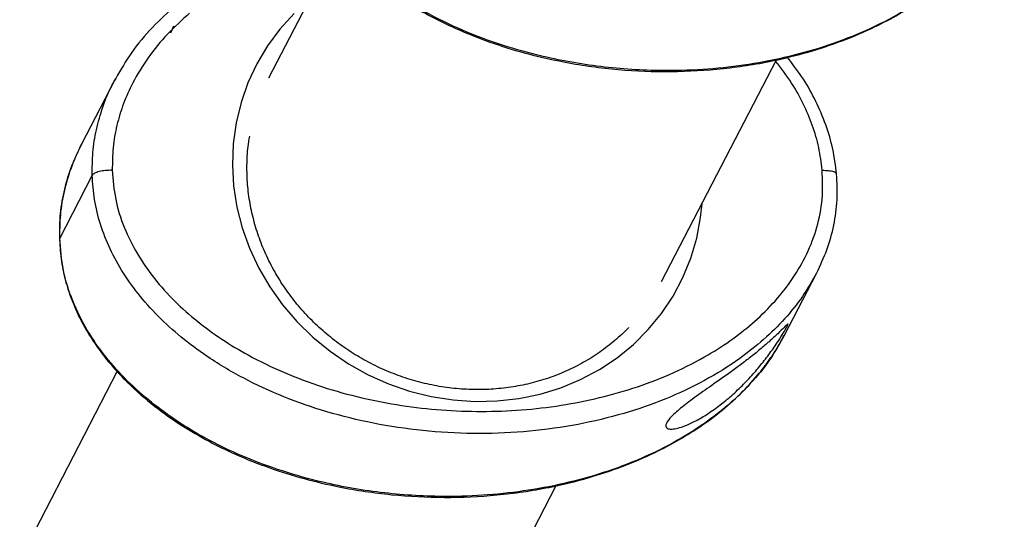
# Model space of a CAD drawing. Units: millimetres. Extents: x 19344 to 23318, y 31341 to 38841.
# Drawn here: x 20163 to 20332, y 34738 to 34823 of the extents above; entities that cross this region are included whole.
import ezdxf

# ---------------------------------------------------------------- set-up
doc = ezdxf.new("R2010")
doc.units = ezdxf.units.MM
doc.header["$LTSCALE"] = 200

msp = doc.modelspace()

# ---------------------------------------------------------------- linework, layer by layer
at = {"color": 7, "linetype": 'Continuous', "lineweight": 25}
for p, q in [((20217.36, 34836.26), (20205.56, 34813.45)), ((20189.21, 34822.38), (20188.66, 34821.19)), ((20273.15, 34778.48), (20292.88, 34816.6)), ((20178.98, 34812.95), (20173.39, 34802.13)), ((20179.01, 34812.94), (20179.27, 34813.39)), ((20179.25, 34813.4), (20179.02, 34813.03)), ((20169.62, 34785.92), (20175.22, 34796.74)), ((20294.22, 34769.18), (20299.82, 34780)), ((20294.16, 34769.22), (20293.74, 34768.47)), ((20179.5, 34763.07), (19818.55, 34065.44)), ((19886.14, 34030.47), (20255.01, 34743.42))]:
    msp.add_line(p, q, dxfattribs=at)
at = {"color": 1, "linetype": 'Continuous', "lineweight": 25}
msp.add_line((20169.64, 34785.66), (20169.62, 34785.92), dxfattribs=at)
at = {"color": 1, "linetype": 'Continuous', "lineweight": 25, "flags": 128}
msp.add_lwpolyline([(20209.93, 34824.55), (20207.5, 34821.88), (20205.36, 34819), (20203.52, 34815.92), (20202, 34812.67), (20200.81, 34809.28), (20199.96, 34805.77), (20199.47, 34802.19), (20199.32, 34798.57), (20199.54, 34794.92), (20200.1, 34791.3), (20201.02, 34787.72), (20202.27, 34784.22), (20203.86, 34780.82), (20205.76, 34777.57), (20207.95, 34774.49), (20210.43, 34771.61), (20213.17, 34768.94), (20216.14, 34766.52), (20219.32, 34764.36), (20222.67, 34762.49), (20226.18, 34760.92), (20229.81, 34759.67), (20233.52, 34758.74), (20237.29, 34758.14), (20241.08, 34757.89), (20244.86, 34757.97), (20248.59, 34758.4), (20252.25, 34759.16), (20255.8, 34760.25), (20259.2, 34761.67), (20262.44, 34763.39), (20265.48, 34765.41), (20268.29, 34767.7), (20270.84, 34770.24), (20273.13, 34773.02), (20275.12, 34776.01), (20276.81, 34779.18), (20278.16, 34782.5), (20279.18, 34785.95), (20279.85, 34789.5), (20280.11, 34791.92)], dxfattribs=at)
at = {"color": 7, "linetype": 'Continuous', "lineweight": 25}
for points, knots in [([(20207.46, 34858.85), (20207.54, 34857.6), (20207.7, 34855.14), (20208.5, 34851.54), (20209.65, 34848.12), (20211.29, 34844.57), (20213.46, 34840.98), (20216.16, 34837.45), (20219.54, 34833.83), (20223.62, 34830.28), (20228.34, 34826.94), (20233.04, 34824.21), (20238.09, 34821.76), (20243.55, 34819.59), (20249.49, 34817.74), (20256.48, 34816.1), (20264.54, 34814.9), (20273.64, 34814.44), (20282.72, 34814.85), (20290.72, 34816.02), (20297.65, 34817.66), (20303.54, 34819.54), (20308.83, 34821.73), (20313.52, 34824.14), (20317.61, 34826.66), (20321.49, 34829.54), (20324.89, 34832.62), (20327.65, 34835.67), (20329.69, 34838.36), (20331.09, 34840.53), (20331.8, 34841.83), (20332.08, 34842.36)], [0, 0, 0, 0, 0.024789, 0.048935, 0.072369, 0.095233, 0.124768, 0.153016, 0.180178, 0.21904, 0.255492, 0.289628, 0.321772, 0.361637, 0.400745, 0.439694, 0.4979, 0.555957, 0.613968, 0.672523, 0.712329, 0.752607, 0.793545, 0.824919, 0.856786, 0.889035, 0.921113, 0.948841, 0.97134, 0.988422, 1, 1, 1, 1]), ([(20189.62, 34826), (20188.24, 34824.75), (20185.45, 34822.24), (20181.92, 34818.02), (20180.12, 34814.9), (20179.25, 34813.4)], [0, 0, 0, 0, 0.339974, 0.683088, 1, 1, 1, 1]), ([(20191.95, 34824.61), (20190.66, 34823.44), (20188.07, 34821.09), (20184.79, 34817.06), (20182.29, 34813.03), (20180.53, 34809.1), (20179.4, 34805.38), (20178.7, 34801.53), (20178.68, 34798.92), (20178.67, 34797.61)], [0, 0, 0, 0, 0.167082, 0.335345, 0.500098, 0.625041, 0.750332, 0.875339, 1, 1, 1, 1]), ([(20303.23, 34797), (20303.05, 34798.42), (20302.69, 34801.27), (20301.45, 34805.46), (20299.74, 34809.48), (20297.58, 34813.41), (20295.72, 34815.81), (20294.76, 34817.05)], [0, 0, 0, 0, 0.1980194, 0.3968746, 0.5947145, 0.7908815, 1, 1, 1, 1]), ([(20267.47, 34770.6), (20267.46, 34770.59), (20266.74, 34769.77), (20265.09, 34768.33), (20262.53, 34766.32), (20259.75, 34764.57), (20256.81, 34763.08), (20253.72, 34761.87), (20250.51, 34760.93), (20247.21, 34760.29), (20243.84, 34759.94), (20240.43, 34759.89), (20237.02, 34760.13), (20233.63, 34760.67), (20230.28, 34761.5), (20227.01, 34762.62), (20223.84, 34764.01), (20220.8, 34765.66), (20217.91, 34767.56), (20215.2, 34769.7), (20212.69, 34772.05), (20210.39, 34774.6), (20208.34, 34777.32), (20206.55, 34780.19), (20205.02, 34783.2), (20203.78, 34786.3), (20202.83, 34789.49), (20202.18, 34792.73), (20201.83, 34795.99), (20201.81, 34799.25), (20201.98, 34801.77), (20202.25, 34803.16), (20202.32, 34803.5)], [0, 0, 0, 0, 0.000526, 0.036004, 0.071462, 0.106895, 0.1423, 0.177676, 0.213023, 0.248342, 0.283636, 0.318907, 0.354159, 0.389394, 0.424615, 0.459826, 0.495029, 0.530227, 0.565421, 0.600615, 0.63581, 0.67101, 0.706218, 0.741438, 0.776672, 0.811925, 0.847201, 0.882502, 0.917832, 0.953193, 0.988586, 1, 1, 1, 1]), ([(20173.42, 34802.21), (20172.82, 34800.93), (20171.59, 34798.36), (20170.37, 34794.24), (20169.61, 34789.99), (20169.6, 34787.1), (20169.6, 34785.66)], [0, 0, 0, 0, 0.248316, 0.498641, 0.75002, 1, 1, 1, 1]), ([(20178.67, 34797.61), (20178.27, 34797.61), (20177.49, 34797.6), (20176.57, 34797.44), (20175.98, 34797.26), (20175.49, 34797.05), (20175.32, 34796.86), (20175.22, 34796.74)], [0, 0, 0, 0, 0.2496151, 0.4992284, 0.6243736, 0.7498539, 1, 1, 1, 1]), ([(20178.67, 34797.61), (20178.8, 34795.95), (20179.06, 34792.63), (20180.61, 34787.78), (20182.89, 34783.19), (20185.84, 34778.93), (20189.34, 34775.07), (20193.24, 34771.6), (20197.49, 34768.52), (20202.47, 34765.53), (20208.24, 34762.74), (20214.79, 34760.3), (20221.53, 34758.44), (20228.39, 34757.12), (20235.29, 34756.34), (20242.19, 34756.09), (20249.06, 34756.35), (20255.84, 34757.14), (20262.51, 34758.45), (20269.01, 34760.32), (20275.28, 34762.75), (20280.74, 34765.56), (20285.37, 34768.55), (20289.24, 34771.63), (20292.72, 34775.08), (20295.76, 34778.94), (20298.22, 34783.18), (20299.96, 34787.77), (20300.94, 34792.63), (20300.82, 34795.95), (20300.76, 34797.61)], [0, 0, 0, 0, 0.031191, 0.062523, 0.093696, 0.124995, 0.15632, 0.187494, 0.218732, 0.25011, 0.291455, 0.333215, 0.375131, 0.416812, 0.458688, 0.500399, 0.541981, 0.583748, 0.625149, 0.666942, 0.708738, 0.750131, 0.781875, 0.812517, 0.843813, 0.874988, 0.906222, 0.9375, 0.968671, 1, 1, 1, 1]), ([(20299.81, 34779.97), (20300.43, 34781.29), (20301.67, 34783.92), (20302.84, 34788.16), (20303.46, 34792.54), (20303.31, 34795.51), (20303.23, 34797)], [0, 0, 0, 0, 0.248774, 0.497907, 0.748342, 1, 1, 1, 1]), ([(20169.6, 34785.67), (20169.68, 34784.42), (20169.83, 34781.96), (20170.63, 34778.36), (20171.79, 34774.94), (20173.43, 34771.39), (20175.6, 34767.79), (20178.3, 34764.27), (20181.68, 34760.65), (20185.75, 34757.09), (20190.48, 34753.76), (20195.18, 34751.03), (20200.23, 34748.58), (20205.69, 34746.41), (20211.63, 34744.56), (20218.61, 34742.92), (20226.68, 34741.72), (20235.78, 34741.26), (20244.85, 34741.67), (20252.86, 34742.83), (20259.79, 34744.47), (20265.68, 34746.36), (20270.97, 34748.55), (20275.66, 34750.96), (20279.75, 34753.48), (20283.62, 34756.35), (20287.03, 34759.44), (20289.79, 34762.48), (20291.82, 34765.18), (20293.23, 34767.35), (20293.93, 34768.65), (20294.22, 34769.17)], [0, 0, 0, 0, 0.024789, 0.048935, 0.072369, 0.095233, 0.124768, 0.153016, 0.180178, 0.21904, 0.255492, 0.289628, 0.321772, 0.361637, 0.400745, 0.439694, 0.4979, 0.555957, 0.613968, 0.672523, 0.712329, 0.752607, 0.793545, 0.824919, 0.856786, 0.889035, 0.921113, 0.948841, 0.97134, 0.988422, 1, 1, 1, 1]), ([(20282.69, 34756.89), (20281.98, 34756.39), (20280.55, 34755.38), (20278.67, 34754.35), (20277.13, 34753.67), (20275.92, 34753.28), (20274.94, 34753.11), (20274.05, 34753.19), (20273.7, 34753.74), (20274.41, 34754.93), (20276.06, 34756.47), (20278.46, 34758.31), (20281.47, 34760.43), (20284.25, 34762.38), (20286.52, 34764.04), (20288.34, 34765.42), (20290.07, 34766.81), (20291.73, 34768.24), (20293.17, 34769.58), (20294.27, 34770.67), (20294.87, 34771.27), (20294.95, 34771.18), (20294.51, 34770.35), (20293.74, 34769.09), (20292.88, 34767.77), (20291.81, 34766.22), (20290.41, 34764.39), (20288.66, 34762.32), (20286.74, 34760.33), (20284.73, 34758.47), (20283.36, 34757.41), (20282.69, 34756.89)], [0, 0, 0, 0, 0.035601, 0.071156, 0.096982, 0.122792, 0.148749, 0.17469, 0.221055, 0.264244, 0.306648, 0.350079, 0.396392, 0.447843, 0.477543, 0.507258, 0.542071, 0.576892, 0.616266, 0.655556, 0.693042, 0.723971, 0.755082, 0.782725, 0.805154, 0.827625, 0.861788, 0.895993, 0.931375, 0.96675, 1, 1, 1, 1])]:
    msp.add_open_spline(points, degree=3, knots=knots, dxfattribs=at)
at = {"color": 1, "linetype": 'Continuous', "lineweight": 25}
for points, knots in [([(20331.6, 34841.65), (20331.07, 34840.68), (20329.7, 34838.16), (20326.77, 34834.57), (20323.07, 34830.87), (20318.96, 34827.62), (20314.08, 34824.46), (20308.37, 34821.54), (20301.84, 34819.01), (20295.08, 34817.08), (20288.15, 34815.72), (20281.11, 34814.91), (20272.83, 34814.61), (20263.32, 34815.15), (20253.88, 34816.77), (20245.75, 34819.02), (20238.93, 34821.56), (20232.9, 34824.48), (20227.65, 34827.63), (20223.18, 34830.88), (20219.02, 34834.57), (20215.29, 34838.71), (20212.1, 34843.3), (20209.62, 34848.29), (20207.92, 34853.62), (20207.63, 34857.27), (20207.48, 34859.1)], [0, 0, 0, 0, 0.022613, 0.05824, 0.09343, 0.12846, 0.163448, 0.209811, 0.255721, 0.301675, 0.347712, 0.393575, 0.439252, 0.507704, 0.576229, 0.622072, 0.668129, 0.71445, 0.749173, 0.78422, 0.819545, 0.855, 0.890829, 0.927021, 0.963348, 1, 1, 1, 1]), ([(20300.76, 34797.61), (20300.59, 34798.91), (20300.27, 34801.53), (20299.13, 34805.37), (20297.56, 34809.09), (20295.5, 34812.81), (20293.7, 34815.13), (20292.75, 34816.36)], [0, 0, 0, 0, 0.193995, 0.389301, 0.582245, 0.778788, 1, 1, 1, 1]), ([(20175.22, 34796.74), (20175.22, 34798.05), (20175.24, 34800.69), (20175.88, 34804.64), (20177.01, 34808.52), (20178.08, 34811.31), (20178.89, 34812.72), (20179.01, 34812.94)], [0, 0, 0, 0, 0.231592, 0.467657, 0.70877, 0.95533, 1, 1, 1, 1]), ([(20169.62, 34785.92), (20169.63, 34787.35), (20169.65, 34790.2), (20170.42, 34794.39), (20171.61, 34798.41), (20172.8, 34800.9), (20173.39, 34802.13)], [0, 0, 0, 0, 0.2517442, 0.5045988, 0.7561856, 1, 1, 1, 1]), ([(20300.76, 34797.61), (20301.13, 34797.61), (20301.89, 34797.6), (20302.62, 34797.44), (20303, 34797.26), (20303.19, 34797.13), (20303.19, 34797.03), (20303.19, 34797)], [0, 0, 0, 0, 0.3042, 0.608398, 0.76091, 0.91383, 1, 1, 1, 1]), ([(20299.8, 34779.96), (20299.02, 34778.59), (20297.43, 34775.81), (20294.33, 34772.01), (20290.72, 34768.44), (20286.14, 34764.82), (20280.54, 34761.35), (20273.84, 34758.2), (20266.57, 34755.68), (20258.73, 34753.81), (20250.41, 34752.64), (20241.81, 34752.24), (20233.16, 34752.64), (20224.7, 34753.81), (20216.64, 34755.68), (20209.08, 34758.2), (20202.02, 34761.35), (20196, 34764.82), (20191.01, 34768.44), (20186.97, 34772), (20183.46, 34775.83), (20180.53, 34779.86), (20178.22, 34784.03), (20176.56, 34788.27), (20175.5, 34792.52), (20175.31, 34795.35), (20175.22, 34796.74)], [0, 0, 0, 0, 0.03175, 0.064673, 0.098692, 0.133649, 0.181309, 0.229576, 0.279435, 0.331958, 0.386402, 0.441852, 0.497303, 0.551747, 0.60427, 0.654128, 0.702396, 0.750056, 0.785013, 0.819032, 0.851955, 0.883705, 0.914284, 0.943768, 0.972287, 1, 1, 1, 1]), ([(20293.74, 34768.47), (20293.21, 34767.49), (20291.84, 34764.98), (20288.91, 34761.39), (20285.21, 34757.69), (20281.1, 34754.44), (20276.21, 34751.28), (20270.51, 34748.36), (20263.98, 34745.83), (20257.22, 34743.89), (20250.29, 34742.54), (20243.24, 34741.73), (20234.97, 34741.43), (20225.46, 34741.97), (20216.01, 34743.59), (20207.89, 34745.84), (20201.07, 34748.38), (20195.03, 34751.29), (20189.79, 34754.44), (20185.32, 34757.7), (20181.16, 34761.39), (20177.42, 34765.52), (20174.23, 34770.11), (20171.75, 34775.11), (20170.06, 34780.44), (20169.77, 34784.09), (20169.62, 34785.92)], [0, 0, 0, 0, 0.022613, 0.05824, 0.09343, 0.12846, 0.163448, 0.209811, 0.255721, 0.301675, 0.347712, 0.393575, 0.439252, 0.507704, 0.576229, 0.622072, 0.668129, 0.71445, 0.749173, 0.78422, 0.819545, 0.855, 0.890829, 0.927021, 0.963348, 1, 1, 1, 1])]:
    msp.add_open_spline(points, degree=3, knots=knots, dxfattribs=at)

doc.saveas('drawing.dxf')
